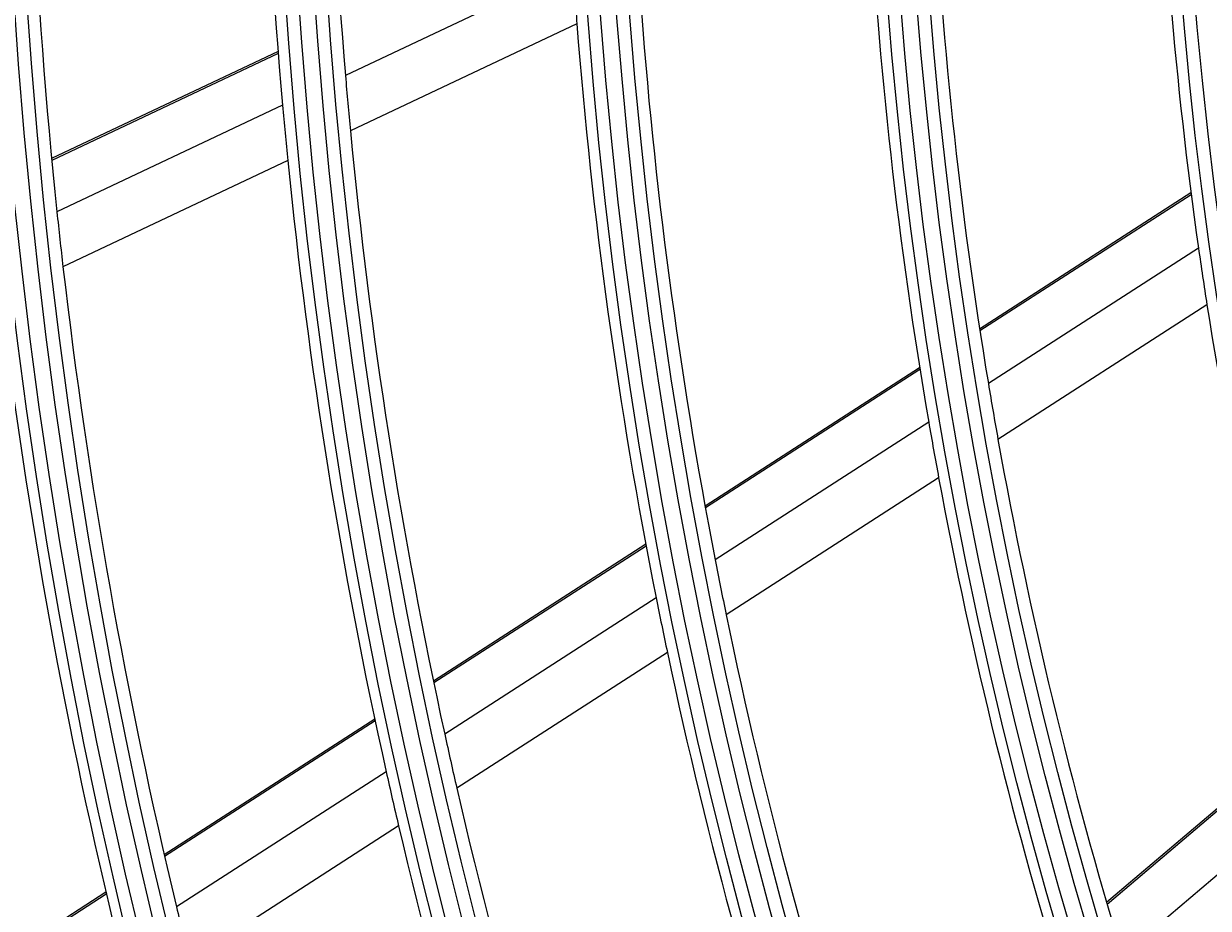
# Model space of a CAD drawing. Units: millimetres. Extents: x -8831 to 7518, y -90 to 6050.
# Drawn here: x -6939 to -6894, y 2777 to 2811 of the extents above; entities that cross this region are included whole.
import ezdxf

# ---------------------------------------------------------------- set-up
doc = ezdxf.new("R2010")
doc.units = ezdxf.units.MM
doc.layers.get('0').update_dxf_attribs({"linetype": 'CONTINUOUS'})
doc.layers.get('Defpoints').update_dxf_attribs({"linetype": 'CONTINUOUS'})
doc.layers.add('LG-DIMENSION', color=7, linetype='CONTINUOUS')
doc.layers.add('LG-Product', color=3, linetype='CONTINUOUS')
doc.dimstyles.get("Standard").update_dxf_attribs({"dimtxt": 0.18, "dimasz": 0.18, "dimexe": 0.18, "dimexo": 0.0625, "dimgap": 0.09, "dimtad": 0, "dimtih": 1, "dimtoh": 1, "dimdec": 4, "dimzin": 0, "dimdsep": 46, "dimtxsty": 'Standard', "dimcen": 0.09, "dimadec": 0, "dimazin": 0, "dimtfac": 1, "dimtdec": 4, "dimtofl": 0, "dimtmove": 0, "dimatfit": 3, "dimfxl": 1, "dimtolj": 1, "dimtzin": 0, "dimarcsym": 0})

# ---------------------------------------------------------------- blocks, each defined once
blk = doc.blocks.new('*D17')
at = {"layer": 'Defpoints', "color": 0, "transparency": 16777216}
for p in [(-6959.543, 3841.554), (-7253.067, 2461.554), (-6909.079, 2461.554)]:
    blk.add_point(p, dxfattribs=at)
at = {"layer": 'LG-DIMENSION', "color": 0, "lineweight": -2, "transparency": 16777216}
for p, q in [((-6959.605, 3841.554), (-7253.247, 3841.554)), ((-7253.067, 3841.374), (-7253.067, 3151.734)), ((-7253.067, 2461.734), (-7253.067, 3151.374)), ((-6909.142, 2461.554), (-7253.247, 2461.554))]:
    blk.add_line(p, q, dxfattribs=at)
at = {"layer": 'LG-DIMENSION', "color": 0, "transparency": 16777216}
for points in [[(-7253.097, 3841.374), (-7253.037, 3841.374), (-7253.067, 3841.554)], [(-7253.097, 2461.734), (-7253.037, 2461.734), (-7253.067, 2461.554)]]:
    blk.add_solid(points, dxfattribs=at)
at = {"layer": 'LG-DIMENSION', "color": 0, "transparency": 16777216, "insert": (-7253.067, 3151.554), "char_height": 0.18, "attachment_point": 5}
blk.add_mtext('\\A1;1380.0000', dxfattribs=at)
blk = doc.blocks.new('*D15')
at = {"color": 0, "lineweight": -2, "transparency": 16777216}
for p, q in [((-6410.199, 3006.554), (-7148.01, 3006.554)), ((-7147.83, 3006.374), (-7147.83, 2734.234)), ((-7147.83, 2461.734), (-7147.83, 2733.874)), ((-6894.015, 2461.554), (-7148.01, 2461.554))]:
    blk.add_line(p, q, dxfattribs=at)
at = {"color": 0, "transparency": 16777216}
for points in [[(-7147.86, 3006.374), (-7147.8, 3006.374), (-7147.83, 3006.554)], [(-7147.86, 2461.734), (-7147.8, 2461.734), (-7147.83, 2461.554)]]:
    blk.add_solid(points, dxfattribs=at)
at = {"layer": 'Defpoints', "color": 0, "transparency": 16777216}
for p in [(-7147.83, 3006.554), (-6410.136, 3006.554), (-6893.952, 2461.554)]:
    blk.add_point(p, dxfattribs=at)
at = {"color": 0, "transparency": 16777216, "insert": (-7147.83, 2734.054), "char_height": 0.18, "attachment_point": 5}
blk.add_mtext('\\A1;545.0000', dxfattribs=at)
blk = doc.blocks.new('*D21')
at = {"color": 0, "lineweight": -2, "transparency": 16777216}
for p, q in [((-6376.467, 3006.491), (-6376.467, 2359.704)), ((-7067.467, 2883.661), (-7067.467, 2359.704)), ((-7067.287, 2359.884), (-6722.597, 2359.884)), ((-6376.647, 2359.884), (-6721.337, 2359.884))]:
    blk.add_line(p, q, dxfattribs=at)
at = {"color": 0, "transparency": 16777216}
for points in [[(-7067.287, 2359.914), (-7067.287, 2359.854), (-7067.467, 2359.884)], [(-6376.647, 2359.914), (-6376.647, 2359.854), (-6376.467, 2359.884)]]:
    blk.add_solid(points, dxfattribs=at)
at = {"layer": 'Defpoints', "color": 0, "transparency": 16777216}
for p in [(-6376.467, 3006.554), (-7067.467, 2883.723), (-6376.467, 2359.884)]:
    blk.add_point(p, dxfattribs=at)
at = {"color": 0, "transparency": 16777216, "insert": (-6721.967, 2359.884), "char_height": 0.18, "attachment_point": 5}
blk.add_mtext('\\A1;691.0000', dxfattribs=at)

msp = doc.modelspace()

# ---------------------------------------------------------------- linework, layer by layer
at = {"layer": 'LG-Product'}
for p, q in [((-6918.060538, 2812.77113), (-6926.775535, 2808.652268)), ((-6917.906561, 2810.631783), (-6926.584743, 2806.530322)), ((-6929.35895, 2809.573087), (-6938.035966, 2805.472176)), ((-6929.353306, 2809.502107), (-6938.029275, 2805.40169)), ((-6929.186053, 2807.513015), (-6937.830947, 2803.427286)), ((-6928.985749, 2805.395564), (-6937.598662, 2801.324949)), ((-6894.374228, 2804.161361), (-6902.472908, 2798.942869)), ((-6894.364713, 2804.08828), (-6902.461851, 2798.870781)), ((-6894.086665, 2802.043055), (-6902.139128, 2796.854344)), ((-6893.762737, 2799.872536), (-6901.769385, 2794.713346)), ((-6904.771335, 2797.461847), (-6912.994706, 2792.163009)), ((-6904.759903, 2797.390001), (-6912.981829, 2792.092094)), ((-6904.425219, 2795.381271), (-6912.608327, 2790.108377)), ((-6904.043457, 2793.248017), (-6912.186666, 2788.000832)), ((-6915.26642, 2790.6992), (-6923.403591, 2785.455905)), ((-6915.253071, 2790.628589), (-6923.389086, 2785.38604)), ((-6914.869545, 2788.651331), (-6922.972365, 2783.430171)), ((-6914.437645, 2786.550384), (-6922.506235, 2781.351281)), ((-6925.653943, 2784.005861), (-6933.721364, 2778.807512)), ((-6925.639009, 2783.936272), (-6933.705542, 2778.738495)), ((-6890.262074, 2783.206903), (-6897.610319, 2776.975966)), ((-6890.243102, 2783.135689), (-6897.589948, 2776.905938)), ((-6925.213558, 2781.986029), (-6933.251199, 2776.806868)), ((-6889.700477, 2781.144255), (-6897.006788, 2774.948876)), ((-6924.738585, 2779.912837), (-6932.746491, 2774.752837)), ((-6935.95412, 2777.368806), (-6943.964114, 2772.20746)), ((-6935.937936, 2777.300022), (-6943.947036, 2772.139252))]:
    msp.add_line(p, q, dxfattribs=at)
for radius in [277.804748, 277.308609, 276.191391, 275.695252, 266.304748, 265.808609, 264.691391, 264.195252, 254.804748, 254.308609, 253.191391, 252.695252, 243.054748, 242.558609, 241.941391, 241.445252, 231.554748, 231.058609, 230.441391, 229.945252, 220.054748, 219.558609, 218.941391, 218.445252, 208.554748, 208.058609, 207.441391, 206.945252, 197.054748, 196.558609, 195.941391, 195.445252, 185.554748, 185.058609, 184.441391, 183.945252, 174.054748, 173.558609, 172.941391, 172.445252, 162.804748, 162.308609]:
    msp.add_circle((-6732.466529, 2825.0538), radius, dxfattribs=at)
for radius, start, end in [(195, 177.95087059, 184.82487227), (197.5, 178.21241579, 185.09538666), (206.5, 179.09841599, 186.01154639), (163.25, 181.37328397, 188.10305515), (172, 182.66002254, 189.43626204), (174.5, 183.00189783, 189.79032762), (186, 183.78633123, 184.44704787), (183.5, 184.14946422, 190.97836241), (186, 184.44704787, 191.28633123), (195, 184.82487227, 185.45087059), (197.5, 185.09538666, 185.71241579), (195, 185.45087059, 192.32487227), (197.5, 185.71241579, 192.59538666), (206.5, 186.01154639, 186.59841599), (163.25, 188.10305515, 188.87328397), (206.5, 186.59841599, 193.51154639), (209, 186.83020927, 193.75117463), (163.25, 188.87328397, 195.60305515), (172, 189.43626204, 190.16002254), (174.5, 189.79032762, 190.50189783), (172, 190.16002254, 196.93626204), (174.5, 190.50189783, 197.29032762), (287.941391, 186.65712043, 262.56013074), (183.5, 190.97836241, 191.64946422), (186, 191.28633123, 191.94704787), (183.5, 191.64946422, 198.47836241), (288.558609, 187.63561443, 261.67406263), (186, 191.94704787, 198.78633123), (287.445252, 188.29348072, 261.70651928), (195, 192.32487227, 192.95087059), (197.5, 192.59538666, 193.21241579), (195, 192.95087059, 199.82487227), (197.5, 193.21241579, 200.09538666), (206.5, 193.51154639, 194.09841599)]:
    msp.add_arc((-6732.466529, 2825.0538), radius, start, end, dxfattribs=at)

# ---------------------------------------------------------------- dimensions: what is measured, and where the dimension line sits
dim = msp.add_linear_dim(base=(-7147.830199, 3006.5538), p1=(-6893.95231, 2461.5538), p2=(-6410.136015, 3006.5538), angle=90, dimstyle='Standard')
dim.commit()
dim.dimension.update_dxf_attribs({"geometry": '*D15', "text_midpoint": (-7147.830199, 2734.0538)})
dim = msp.add_linear_dim(base=(-6376.466529, 2359.884442), p1=(-7067.466529, 2883.723442), p2=(-6376.466529, 3006.5538), dimstyle='Standard')
dim.commit()
dim.dimension.update_dxf_attribs({"geometry": '*D21', "text_midpoint": (-6721.966529, 2359.884442)})
at = {"layer": 'LG-DIMENSION'}
dim = msp.add_linear_dim(base=(-7253.066519, 2461.5538), p1=(-6959.542705, 3841.5538), p2=(-6909.079036, 2461.5538), angle=90, dimstyle='Standard', dxfattribs=at)
dim.commit()
dim.dimension.update_dxf_attribs({"geometry": '*D17', "text_midpoint": (-7253.066519, 3151.5538)})

doc.saveas('drawing.dxf')
